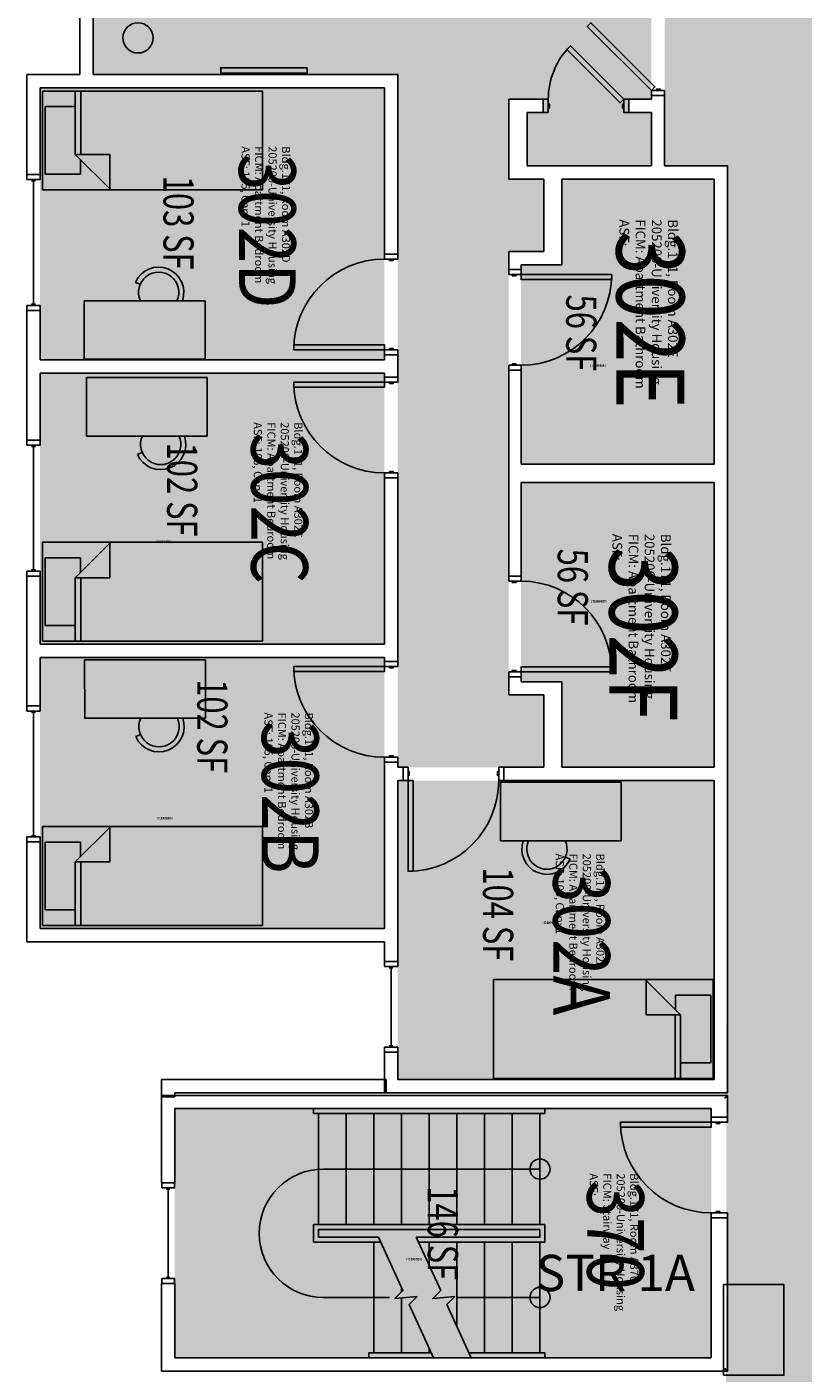
# Model space of a CAD drawing. Units: inches. Extents: x 88 to 3257, y -489 to 2081.
# Drawn here: x 97 to 406, y 254 to 789 of the extents above; entities that cross this region are included whole.
import ezdxf
from ezdxf.enums import TextEntityAlignment as Align

# ---------------------------------------------------------------- set-up
doc = ezdxf.new("R2010")
doc.units = ezdxf.units.IN
doc.header["$LTSCALE"] = 48
doc.header["$MEASUREMENT"] = 0
for name, color, linetype in [('A-AREA-IDEN', 1, 'Continuous'), ('A-DOOR', 2, 'Continuous'), ('A-FLOR', 3, 'Continuous'), ('A-FURN', 3, 'Continuous'), ('A-GLAZ', 1, 'Continuous'), ('A-IDEN-RNUM', 7, 'Continuous'), ('A-IDEN-SNUM', 4, 'Continuous'), ('A-IDEN-VNUM', 4, 'Continuous'), ('A-WALL', 5, 'Continuous'), ('AREA-TEXT', 3, 'Continuous'), ('Rooms-Category-Color', 7, 'Continuous'), ('Rooms-College-Color', 7, 'Continuous'), ('Rooms-Department-Color', 7, 'Continuous'), ('Rooms-Division-Color', 7, 'Continuous'), ('Rooms-Information', 7, 'Continuous')]:
    doc.layers.add(name, color=color, linetype=linetype)
doc.styles.add('AREA', font='arial.ttf', dxfattribs={"width": 0.75, "height": 12})
doc.styles.add('DIMS', font='ARIALN.TTF')
doc.styles.add('ROOMSNUMBER', font='txt.shx', dxfattribs={"height": 0.03})
doc.styles.add('ROOMVNUMBER', font='simplex.shx', dxfattribs={"width": 0.85})
doc.styles.get("Standard").update_dxf_attribs({"font": 'ARIALN.TTF'})
doc.dimstyles.new('NBA 2004', dxfattribs={"dimscale": 128, "dimtxt": 0.125, "dimasz": 0.09375, "dimexe": 0.125, "dimexo": 0.125, "dimgap": 0.0625, "dimtad": 1, "dimdec": 3, "dimzin": 3, "dimdsep": 46, "dimlunit": 4, "dimtxsty": 'DIMS', "dimblk": 'ARCHTICK', "dimcen": 0.09375, "dimdle": 0.125, "dimclrd": 256, "dimclre": 256, "dimclrt": 2, "dimadec": 0, "dimazin": 0, "dimtfac": 0.75, "dimtdec": 3, "dimtmove": 2, "dimatfit": 2, "dimfxl": 0.125, "dimfrac": 2, "dimtolj": 1, "dimtzin": 0, "dimlwd": -1, "dimlwe": -1, "dimarcsym": 0})
pattern_1 = [(135, (-275.59335, 306.26828), (-0.088388348, -0.088388348), [])]

# ---------------------------------------------------------------- blocks, each defined once
blk = doc.blocks.new('_ArchTick')
at = {"color": 0, "linetype": 'ByBlock', "const_width": 0.15}
blk.add_lwpolyline([(-0.5, -0.5), (0.5, 0.5)], dxfattribs=at)
blk = doc.blocks.new('wardrobe')
at = {"layer": 'A-FURN'}
blk.add_lwpolyline([(3915.13, -1087.22), (3915.13, -1111.22), (3879.13, -1111.22), (3879.13, -1087.22)], close=True, dxfattribs=at)
blk = doc.blocks.new('A$C4D89189E')
for p, q in [((0, 48), (0, 0)), ((0, 48), (23.25, 48)), ((23.25, 48), (23.25, 0)), ((29.75, 22.18), (30.53, 20.35)), ((0, 0), (23.25, 0.01))]:
    blk.add_line(p, q)
for radius, start, end in [(10, 293.206, 109.5297), (8, 245.2999, 114.7001)]:
    blk.add_arc((26.59, 29.54), radius, start, end)
blk = doc.blocks.new('BED_TWIN')
at = {"linetype": 'Continuous'}
for p, q in [((87.250002, 19.500025), (0, 19.500025)), ((0, 19.500025), (0, -19.740625)), ((12.96, 19.500025), (12.96, -5.659925)), ((15.12, -5.659925), (15.12, 19.500025)), ((87.250002, -19.740625), (87.250002, 19.504725)), ((12.96, 13.379975), (0.99222, 13.379975)), ((1, 13.376575), (1, -13.500025)), ((27.040597, -19.740625), (12.96, -5.659925)), ((12.96, -5.659925), (26.64, -5.659925)), ((15, -13.500025), (15, -7.717325)), ((26.64, -5.659925), (26.64, -19.340025)), ((1, -13.500025), (15, -13.500025)), ((0, -19.740625), (87.252733, -19.740625))]:
    blk.add_line(p, q, dxfattribs=at)
blk = doc.blocks.new('TV')
at = {"layer": 'A-FURN'}
blk.add_lwpolyline([(464.06, -449.82), (466.21, -449.82), (466.21, -484.13), (464.06, -484.13)], close=True, dxfattribs=at)

msp = doc.modelspace()

# ---------------------------------------------------------------- hatches: boundary and pattern name
h = msp.add_hatch()
h.set_pattern_fill('ANSI31', color=256, angle=90, style=0)
h.set_pattern_definition(pattern_1)
h.paths.add_polyline_path([(308.36, 637.74), (308.36, 696.47), (317.57, 696.47), (317.57, 637.74)], flags=9)
h = msp.add_hatch()
h.set_pattern_fill('ANSI31', color=256, angle=90, style=0)
h.set_pattern_definition(pattern_1)
h.paths.add_polyline_path([(308.36, 637.74), (308.36, 696.47), (317.57, 696.47), (317.57, 637.74)], flags=9)
at = {"layer": 'Rooms-Category-Color', "true_color": 0xadadad}
for points in [[(547.22, 1168.24), (547.22, 1193.24), (464.89, 1193.24), (464.89, 1168.24), (375.5, 1168.24), (375.5, 1082.22), (350.5, 1082.22), (350.5, 999.89), (375.5, 999.89), (375.5, 815.86), (350.5, 815.86), (350.5, 733.53), (375.5, 733.53), (374.88, 226), (435.5, 226), (435.5, 616.78), (460.5, 616.78), (460.5, 699.11), (435.5, 699.11), (435.5, 881.25), (507.5, 881.25), (507.5, 960.25), (435.5, 960.25), (435.5, 1023.88), (495.87, 1084.25), (547.22, 1084.25)], [(369, 359.25), (155.94, 359.25), (155.94, 260.25), (369, 260.25)]]:
    msp.add_hatch(color=253, dxfattribs=at).paths.add_polyline_path(points)
at = {"layer": 'Rooms-Category-Color', "true_color": 0x728ef3}
for points in [[(240.13, 905.25), (240.13, 821.11), (345.25, 821.11), (345.25, 759.98), (336.3, 759.98), (336.3, 754.73), (345.25, 754.73), (345.25, 733.53), (295.88, 733.53), (295.88, 754.73), (302.3, 754.73), (302.3, 759.98), (288.63, 759.98), (288.63, 728.28), (302.5, 728.28), (302.5, 699.53), (288.63, 699.53), (288.63, 523.5), (302.5, 523.5), (302.5, 494.75), (244.5, 494.75), (244.5, 769.75), (123.5, 769.75), (123.5, 905.25)], [(102.5, 764.5), (102.5, 656.5), (239.25, 656.5), (239.25, 764.5)], [(293.5, 694.28), (293.5, 615.14), (370.25, 615.14), (370.25, 728.28), (309.75, 728.28), (309.75, 694.28)], [(239.25, 543.63), (239.25, 651.25), (102.5, 651.25), (102.5, 543.63)], [(370.25, 607.89), (293.5, 607.89), (293.5, 528.75), (309.75, 528.75), (309.75, 494.75), (370.25, 494.75)], [(102.5, 538.38), (102.5, 430.75), (239.25, 430.75), (239.25, 538.38)], [(244.5, 370.75), (370.25, 370.75), (370.25, 489.5), (244.5, 489.5)]]:
    msp.add_hatch(color=171, dxfattribs=at).paths.add_polyline_path(points)
at = {"layer": 'Rooms-College-Color', "true_color": 0xadadad}
for points in [[(547.22, 1168.24), (547.22, 1193.24), (464.89, 1193.24), (464.89, 1168.24), (375.5, 1168.24), (375.5, 1082.22), (350.5, 1082.22), (350.5, 999.89), (375.5, 999.89), (375.5, 815.86), (350.5, 815.86), (350.5, 733.53), (375.5, 733.53), (374.88, 226), (435.5, 226), (435.5, 616.78), (460.5, 616.78), (460.5, 699.11), (435.5, 699.11), (435.5, 881.25), (507.5, 881.25), (507.5, 960.25), (435.5, 960.25), (435.5, 1023.88), (495.87, 1084.25), (547.22, 1084.25)], [(240.13, 905.25), (240.13, 821.11), (345.25, 821.11), (345.25, 759.98), (336.3, 759.98), (336.3, 754.73), (345.25, 754.73), (345.25, 733.53), (295.88, 733.53), (295.88, 754.73), (302.3, 754.73), (302.3, 759.98), (288.63, 759.98), (288.63, 728.28), (302.5, 728.28), (302.5, 699.53), (288.63, 699.53), (288.63, 523.5), (302.5, 523.5), (302.5, 494.75), (244.5, 494.75), (244.5, 769.75), (123.5, 769.75), (123.5, 905.25)], [(102.5, 764.5), (102.5, 656.5), (239.25, 656.5), (239.25, 764.5)], [(293.5, 694.28), (293.5, 615.14), (370.25, 615.14), (370.25, 728.28), (309.75, 728.28), (309.75, 694.28)], [(239.25, 543.63), (239.25, 651.25), (102.5, 651.25), (102.5, 543.63)], [(370.25, 607.89), (293.5, 607.89), (293.5, 528.75), (309.75, 528.75), (309.75, 494.75), (370.25, 494.75)], [(102.5, 538.38), (102.5, 430.75), (239.25, 430.75), (239.25, 538.38)], [(244.5, 370.75), (370.25, 370.75), (370.25, 489.5), (244.5, 489.5)], [(369, 359.25), (155.94, 359.25), (155.94, 260.25), (369, 260.25)]]:
    msp.add_hatch(color=253, dxfattribs=at).paths.add_polyline_path(points)
at = {"layer": 'Rooms-Department-Color', "true_color": 0xacacac}
for points in [[(547.22, 1168.24), (547.22, 1193.24), (464.89, 1193.24), (464.89, 1168.24), (375.5, 1168.24), (375.5, 1082.22), (350.5, 1082.22), (350.5, 999.89), (375.5, 999.89), (375.5, 815.86), (350.5, 815.86), (350.5, 733.53), (375.5, 733.53), (374.88, 226), (435.5, 226), (435.5, 616.78), (460.5, 616.78), (460.5, 699.11), (435.5, 699.11), (435.5, 881.25), (507.5, 881.25), (507.5, 960.25), (435.5, 960.25), (435.5, 1023.88), (495.87, 1084.25), (547.22, 1084.25)], [(369, 359.25), (155.94, 359.25), (155.94, 260.25), (369, 260.25)]]:
    msp.add_hatch(color=253, dxfattribs=at).paths.add_polyline_path(points)
at = {"layer": 'Rooms-Department-Color', "true_color": 0x604aed}
for points in [[(240.13, 905.25), (240.13, 821.11), (345.25, 821.11), (345.25, 759.98), (336.3, 759.98), (336.3, 754.73), (345.25, 754.73), (345.25, 733.53), (295.88, 733.53), (295.88, 754.73), (302.3, 754.73), (302.3, 759.98), (288.63, 759.98), (288.63, 728.28), (302.5, 728.28), (302.5, 699.53), (288.63, 699.53), (288.63, 523.5), (302.5, 523.5), (302.5, 494.75), (244.5, 494.75), (244.5, 769.75), (123.5, 769.75), (123.5, 905.25)], [(102.5, 764.5), (102.5, 656.5), (239.25, 656.5), (239.25, 764.5)], [(293.5, 694.28), (293.5, 615.14), (370.25, 615.14), (370.25, 728.28), (309.75, 728.28), (309.75, 694.28)], [(239.25, 543.63), (239.25, 651.25), (102.5, 651.25), (102.5, 543.63)], [(370.25, 607.89), (293.5, 607.89), (293.5, 528.75), (309.75, 528.75), (309.75, 494.75), (370.25, 494.75)], [(102.5, 538.38), (102.5, 430.75), (239.25, 430.75), (239.25, 538.38)], [(244.5, 370.75), (370.25, 370.75), (370.25, 489.5), (244.5, 489.5)]]:
    msp.add_hatch(color=173, dxfattribs=at).paths.add_polyline_path(points)
at = {"layer": 'Rooms-Division-Color', "true_color": 0xadadad}
for points in [[(547.22, 1168.24), (547.22, 1193.24), (464.89, 1193.24), (464.89, 1168.24), (375.5, 1168.24), (375.5, 1082.22), (350.5, 1082.22), (350.5, 999.89), (375.5, 999.89), (375.5, 815.86), (350.5, 815.86), (350.5, 733.53), (375.5, 733.53), (374.88, 226), (435.5, 226), (435.5, 616.78), (460.5, 616.78), (460.5, 699.11), (435.5, 699.11), (435.5, 881.25), (507.5, 881.25), (507.5, 960.25), (435.5, 960.25), (435.5, 1023.88), (495.87, 1084.25), (547.22, 1084.25)], [(369, 359.25), (155.94, 359.25), (155.94, 260.25), (369, 260.25)]]:
    msp.add_hatch(color=253, dxfattribs=at).paths.add_polyline_path(points)
at = {"layer": 'Rooms-Division-Color', "true_color": 0x604aed}
for points in [[(240.13, 905.25), (240.13, 821.11), (345.25, 821.11), (345.25, 759.98), (336.3, 759.98), (336.3, 754.73), (345.25, 754.73), (345.25, 733.53), (295.88, 733.53), (295.88, 754.73), (302.3, 754.73), (302.3, 759.98), (288.63, 759.98), (288.63, 728.28), (302.5, 728.28), (302.5, 699.53), (288.63, 699.53), (288.63, 523.5), (302.5, 523.5), (302.5, 494.75), (244.5, 494.75), (244.5, 769.75), (123.5, 769.75), (123.5, 905.25)], [(102.5, 764.5), (102.5, 656.5), (239.25, 656.5), (239.25, 764.5)], [(293.5, 694.28), (293.5, 615.14), (370.25, 615.14), (370.25, 728.28), (309.75, 728.28), (309.75, 694.28)], [(239.25, 543.63), (239.25, 651.25), (102.5, 651.25), (102.5, 543.63)], [(370.25, 607.89), (293.5, 607.89), (293.5, 528.75), (309.75, 528.75), (309.75, 494.75), (370.25, 494.75)], [(102.5, 538.38), (102.5, 430.75), (239.25, 430.75), (239.25, 538.38)], [(244.5, 370.75), (370.25, 370.75), (370.25, 489.5), (244.5, 489.5)]]:
    msp.add_hatch(color=173, dxfattribs=at).paths.add_polyline_path(points)

# ---------------------------------------------------------------- linework, layer by layer
at = {"layer": 'A-DOOR'}
for points in [[(345.25, 763.47), (346.66, 764.88), (321.21, 790.34), (319.79, 788.92)], [(345.25, 763.47), (346.66, 764.88), (321.21, 790.34), (319.79, 788.92)], [(334.3, 759.98), (332.89, 758.57), (311.67, 779.78), (313.09, 781.19)], [(334.3, 759.98), (332.89, 758.57), (311.67, 779.78), (313.09, 781.19)], [(304.3, 754.73), (302.3, 754.73), (302.3, 759.98), (304.3, 759.98)], [(304.3, 754.73), (302.3, 754.73), (302.3, 759.98), (304.3, 759.98)], [(334.3, 754.73), (336.3, 754.73), (336.3, 759.98), (334.3, 759.98)], [(334.3, 754.73), (336.3, 754.73), (336.3, 759.98), (334.3, 759.98)], [(350.5, 763.47), (350.5, 761.47), (345.25, 761.47), (345.25, 763.47)], [(350.5, 763.47), (350.5, 761.47), (345.25, 761.47), (345.25, 763.47)], [(348.75, 763.47), (348.75, 763.97), (347.25, 763.97), (347.25, 763.47)], [(348.75, 763.47), (348.75, 763.97), (347.25, 763.97), (347.25, 763.47)], [(304.3, 756.48), (304.8, 756.48), (304.8, 757.98), (304.3, 757.98)], [(304.3, 756.48), (304.8, 756.48), (304.8, 757.98), (304.3, 757.98)], [(334.3, 756.48), (333.8, 756.48), (333.8, 757.98), (334.3, 757.98)], [(334.3, 756.48), (333.8, 756.48), (333.8, 757.98), (334.3, 757.98)], [(244.5, 696.5), (244.5, 698.5), (239.25, 698.5), (239.25, 696.5)], [(244.5, 696.5), (244.5, 698.5), (239.25, 698.5), (239.25, 696.5)], [(242.75, 696.5), (242.75, 696), (241.25, 696), (241.25, 696.5)], [(242.75, 696.5), (242.75, 696), (241.25, 696), (241.25, 696.5)], [(288.63, 690.39), (288.63, 692.39), (293.5, 692.39), (293.5, 690.39)], [(288.63, 690.39), (288.63, 692.39), (293.5, 692.39), (293.5, 690.39)], [(290, 690.39), (290, 689.89), (291.5, 689.89), (291.5, 690.39)], [(290, 690.39), (290, 689.89), (291.5, 689.89), (291.5, 690.39)], [(293.5, 690.39), (293.5, 688.39), (329.5, 688.39), (329.5, 690.39)], [(293.5, 690.39), (293.5, 688.39), (329.5, 688.39), (329.5, 690.39)], [(239.25, 660.5), (239.25, 662.5), (203.25, 662.5), (203.25, 660.5)], [(239.25, 660.5), (239.25, 662.5), (203.25, 662.5), (203.25, 660.5)], [(244.5, 660.5), (244.5, 658.5), (239.25, 658.5), (239.25, 660.5)], [(244.5, 660.5), (244.5, 658.5), (239.25, 658.5), (239.25, 660.5)], [(242.75, 660.5), (242.75, 661), (241.25, 661), (241.25, 660.5)], [(242.75, 660.5), (242.75, 661), (241.25, 661), (241.25, 660.5)], [(288.63, 654.39), (288.63, 652.39), (293.5, 652.39), (293.5, 654.39)], [(288.63, 654.39), (288.63, 652.39), (293.5, 652.39), (293.5, 654.39)], [(290, 654.39), (290, 654.89), (291.5, 654.89), (291.5, 654.39)], [(290, 654.39), (290, 654.89), (291.5, 654.89), (291.5, 654.39)], [(239.25, 647.63), (239.25, 645.63), (203.25, 645.63), (203.25, 647.63)], [(239.25, 647.63), (239.25, 645.63), (203.25, 645.63), (203.25, 647.63)], [(244.5, 647.63), (244.5, 649.63), (239.25, 649.63), (239.25, 647.63)], [(244.5, 647.63), (244.5, 649.63), (239.25, 649.63), (239.25, 647.63)], [(242.75, 647.63), (242.75, 647.13), (241.25, 647.13), (241.25, 647.63)], [(242.75, 647.63), (242.75, 647.13), (241.25, 647.13), (241.25, 647.63)], [(244.5, 611.63), (244.5, 609.63), (239.25, 609.63), (239.25, 611.63)], [(244.5, 611.63), (244.5, 609.63), (239.25, 609.63), (239.25, 611.63)], [(242.75, 611.63), (242.75, 612.13), (241.25, 612.13), (241.25, 611.63)], [(242.75, 611.63), (242.75, 612.13), (241.25, 612.13), (241.25, 611.63)], [(288.63, 568.64), (288.63, 570.64), (293.5, 570.64), (293.5, 568.64)], [(288.63, 568.64), (288.63, 570.64), (293.5, 570.64), (293.5, 568.64)], [(290, 568.64), (290, 568.14), (291.5, 568.14), (291.5, 568.64)], [(290, 568.64), (290, 568.14), (291.5, 568.14), (291.5, 568.64)], [(239.25, 534.75), (239.25, 532.75), (203.25, 532.75), (203.25, 534.75)], [(239.25, 534.75), (239.25, 532.75), (203.25, 532.75), (203.25, 534.75)], [(244.5, 534.75), (244.5, 536.75), (239.25, 536.75), (239.25, 534.75)], [(244.5, 534.75), (244.5, 536.75), (239.25, 536.75), (239.25, 534.75)], [(242.75, 534.75), (242.75, 534.25), (241.25, 534.25), (241.25, 534.75)], [(242.75, 534.75), (242.75, 534.25), (241.25, 534.25), (241.25, 534.75)], [(293.5, 532.64), (293.5, 534.64), (329.5, 534.64), (329.5, 532.64)], [(293.5, 532.64), (293.5, 534.64), (329.5, 534.64), (329.5, 532.64)], [(288.63, 532.64), (288.63, 530.64), (293.5, 530.64), (293.5, 532.64)], [(288.63, 532.64), (288.63, 530.64), (293.5, 530.64), (293.5, 532.64)], [(290, 532.64), (290, 533.14), (291.5, 533.14), (291.5, 532.64)], [(290, 532.64), (290, 533.14), (291.5, 533.14), (291.5, 532.64)], [(244.5, 498.75), (244.5, 496.75), (239.25, 496.75), (239.25, 498.75)], [(244.5, 498.75), (244.5, 496.75), (239.25, 496.75), (239.25, 498.75)], [(242.75, 498.75), (242.75, 499.25), (241.25, 499.25), (241.25, 498.75)], [(242.75, 498.75), (242.75, 499.25), (241.25, 499.25), (241.25, 498.75)], [(248.62, 494.75), (246.62, 494.75), (246.62, 489.5), (248.62, 489.5)], [(248.62, 494.75), (246.62, 494.75), (246.62, 489.5), (248.62, 489.5)], [(248.62, 493), (249.12, 493), (249.12, 491.5), (248.62, 491.5)], [(248.62, 493), (249.12, 493), (249.12, 491.5), (248.62, 491.5)], [(284.62, 493), (284.12, 493), (284.12, 491.5), (284.62, 491.5)], [(284.62, 493), (284.12, 493), (284.12, 491.5), (284.62, 491.5)], [(284.62, 494.75), (286.62, 494.75), (286.62, 489.5), (284.62, 489.5)], [(284.62, 494.75), (286.62, 494.75), (286.62, 489.5), (284.62, 489.5)], [(248.62, 489.5), (250.62, 489.5), (250.62, 453.5), (248.62, 453.5)], [(248.62, 489.5), (250.62, 489.5), (250.62, 453.5), (248.62, 453.5)], [(369, 353.87), (369, 351.87), (333, 351.87), (333, 353.87)], [(369, 353.87), (369, 351.87), (333, 351.87), (333, 353.87)], [(375.5, 353.87), (375.5, 355.87), (369, 355.87), (369, 353.87)], [(375.5, 353.87), (375.5, 355.87), (369, 355.87), (369, 353.87)], [(372.5, 353.87), (372.5, 353.37), (371, 353.37), (371, 353.87)], [(372.5, 353.87), (372.5, 353.37), (371, 353.37), (371, 353.87)], [(375.5, 317.87), (375.5, 315.87), (369, 315.87), (369, 317.87)], [(375.5, 317.87), (375.5, 315.87), (369, 315.87), (369, 317.87)], [(372.5, 317.87), (372.5, 318.37), (371, 318.37), (371, 317.87)], [(372.5, 317.87), (372.5, 318.37), (371, 318.37), (371, 317.87)]]:
    msp.add_lwpolyline(points, close=True, dxfattribs=at)
at = {"layer": 'A-DOOR', "extrusion": (0, 0, -1)}
for centre, radius, start, end in [((-334.3, 759.98), 30, 0, 45), ((-334.3, 759.98), 30, 0, 45), ((-239.25, 647.63), 36, 270, 0), ((-239.25, 647.63), 36, 270, 0), ((-293.5, 532.64), 36, 90, 180), ((-293.5, 532.64), 36, 90, 180), ((-239.25, 534.75), 36, 270, 0), ((-239.25, 534.75), 36, 270, 0), ((-248.62, 489.5), 36, 180, 270), ((-248.62, 489.5), 36, 180, 270)]:
    msp.add_arc(centre, radius, start, end, dxfattribs=at)
at = {"layer": 'A-DOOR'}
for centre, start, end in [((239.25, 660.5), 90, 180), ((239.25, 660.5), 90, 180), ((293.5, 690.39), 270, 0), ((293.5, 690.39), 270, 0), ((369, 353.87), 180, 270), ((369, 353.87), 180, 270)]:
    msp.add_arc(centre, 36, start, end, dxfattribs=at)
at = {"layer": 'A-FLOR'}
for p, q in [((211, 357.25, 0), (211, 359.25, 0)), ((211, 357.25, 0), (211, 359.25, 0)), ((303, 357.25, 0), (303, 359.25, 0)), ((303, 357.25, 0), (303, 359.25, 0)), ((303, 357.25, 0), (211, 357.25, 0)), ((303, 357.25, 0), (211, 357.25, 0)), ((213, 313.25, 0), (213, 357.25, 0)), ((213, 313.25, 0), (213, 357.25, 0)), ((224, 313.25, 0), (224, 357.25, 0)), ((224, 313.25, 0), (224, 357.25, 0)), ((235, 313.25, 0), (235, 357.25, 0)), ((235, 313.25, 0), (235, 357.25, 0)), ((246, 313.25, 0), (246, 357.25, 0)), ((246, 313.25, 0), (246, 357.25, 0)), ((257, 313.25, 0), (257, 357.25, 0)), ((257, 313.25, 0), (257, 357.25, 0)), ((268, 313.25, 0), (268, 357.25, 0)), ((268, 313.25, 0), (268, 357.25, 0)), ((279, 313.25, 0), (279, 357.25, 0)), ((279, 313.25, 0), (279, 357.25, 0)), ((290, 313.25, 0), (290, 357.25, 0)), ((290, 313.25, 0), (290, 357.25, 0)), ((301, 313.25, 0), (301, 357.25, 0)), ((301, 313.25, 0), (301, 357.25, 0)), ((301, 335.25, 0), (215, 335.25, 0)), ((301, 335.25, 0), (215, 335.25, 0)), ((211, 313.25, 0), (211, 306.25, 0)), ((303, 313.25, 0), (211, 313.25, 0)), ((211, 313.25, 0), (211, 306.25, 0)), ((303, 313.25, 0), (211, 313.25, 0)), ((213, 311.25, 0), (213, 308.25, 0)), ((301, 311.25, 0), (213, 311.25, 0)), ((213, 311.25, 0), (213, 308.25, 0)), ((301, 311.25, 0), (213, 311.25, 0)), ((301, 311.25, 0), (301, 308.25, 0)), ((301, 311.25, 0), (301, 308.25, 0)), ((303, 313.25, 0), (303, 306.25, 0)), ((303, 313.25, 0), (303, 306.25, 0)), ((237.78, 306.25, 0), (211, 306.25, 0)), ((237.78, 306.25, 0), (211, 306.25, 0)), ((236.87, 308.25, 0), (213, 308.25, 0)), ((236.87, 308.25, 0), (213, 308.25, 0)), ((235, 306.25, 0), (235, 262.25, 0)), ((235, 306.25, 0), (235, 262.25, 0)), ((235, 306.25, 0), (235, 262.25, 0)), ((235, 306.25, 0), (235, 262.25, 0)), ((251.87, 308.25, 0), (301, 308.25, 0)), ((251.87, 308.25, 0), (301, 308.25, 0)), ((252.78, 306.25, 0), (303, 306.25, 0)), ((252.78, 306.25, 0), (303, 306.25, 0)), ((257, 306.25, 0), (257, 297, 0)), ((257, 306.25, 0), (257, 297, 0)), ((268, 306.25, 0), (268, 272.84, 0)), ((268, 306.25, 0), (268, 272.84, 0)), ((279, 306.25, 0), (279, 262.25, 0)), ((279, 306.25, 0), (279, 262.25, 0)), ((290, 306.25, 0), (290, 262.25, 0)), ((290, 306.25, 0), (290, 262.25, 0)), ((301, 306.25, 0), (301, 262.25, 0)), ((301, 306.25, 0), (301, 262.25, 0)), ((246, 288.2, 0), (246, 286.43, 0)), ((246, 288.2, 0), (246, 286.43, 0)), ((246, 284.12, 0), (246, 262.25, 0)), ((246, 284.12, 0), (246, 262.25, 0)), ((233, 260.25, 0), (233, 262.25, 0)), ((257.82, 262.25, 0), (233, 262.25, 0)), ((233, 260.25, 0), (233, 262.25, 0)), ((257.82, 262.25, 0), (233, 262.25, 0)), ((257, 264.06, 0), (257, 262.25, 0)), ((257, 264.06, 0), (257, 262.25, 0)), ((303, 262.25, 0), (272.82, 262.25, 0)), ((303, 262.25, 0), (272.82, 262.25, 0)), ((303, 262.25, 0), (303, 260.25, 0)), ((303, 262.25, 0), (303, 260.25, 0))]:
    msp.add_line(p, q, dxfattribs=at)
at = {"layer": 'A-FLOR', "elevation": 0}
for points in [[(236.87, 308.25), (246.57, 286.99), (243.43, 283.92), (252.18, 284.59), (249.04, 281.52), (258.73, 260.25)], [(236.87, 308.25), (246.57, 286.99), (243.43, 283.92), (252.18, 284.59), (249.04, 281.52), (258.73, 260.25)], [(251.87, 308.25), (261.57, 286.99), (258.43, 283.92), (267.18, 284.59), (264.04, 281.52), (273.73, 260.25)], [(251.87, 308.25), (261.57, 286.99), (258.43, 283.92), (267.18, 284.59), (264.04, 281.52), (273.73, 260.25)]]:
    msp.add_lwpolyline(points, dxfattribs=at)
at = {"layer": 'A-FLOR'}
for centre in [(301, 335.25, 0), (301, 335.25, 0), (301, 284.25, 0), (301, 284.25, 0)]:
    msp.add_circle(centre, 4, dxfattribs=at)
msp.add_arc((215, 309.75, 0), 25.5, 90, 270, dxfattribs=at)
msp.add_arc((215, 309.75, 0), 25.5, 90, 270, dxfattribs=at)
at = {"layer": 'A-FURN'}
msp.add_circle((141.37, 784.35), 6, dxfattribs=at)
msp.add_circle((141.37, 784.35), 6, dxfattribs=at)
at = {"layer": 'A-GLAZ'}
for p, q in [((100.63, 727.59), (99.13, 727.59)), ((100.63, 727.59), (99.13, 727.59)), ((99.88, 727.59), (99.88, 678.59)), ((99.88, 727.59), (99.88, 678.59)), ((100.63, 678.59), (99.13, 678.59)), ((100.63, 678.59), (99.13, 678.59)), ((100.63, 622.13), (99.13, 622.13)), ((100.63, 622.13), (99.13, 622.13)), ((99.88, 622.13), (99.88, 573.13)), ((99.88, 622.13), (99.88, 573.13)), ((100.63, 573.13), (99.13, 573.13)), ((100.63, 573.13), (99.13, 573.13)), ((100.63, 516.6), (99.13, 516.6)), ((100.63, 516.6), (99.13, 516.6)), ((99.88, 516.6), (99.88, 467.6)), ((99.88, 516.6), (99.88, 467.6)), ((100.63, 467.6), (99.13, 467.6)), ((100.63, 467.6), (99.13, 467.6)), ((242.63, 415.13), (241.13, 415.13)), ((242.63, 415.13), (241.13, 415.13)), ((241.88, 415.13), (241.88, 384.13)), ((241.88, 415.13), (241.88, 384.13)), ((242.63, 384.13), (241.13, 384.13)), ((242.63, 384.13), (241.13, 384.13)), ((154.06, 327.25), (152.56, 327.25)), ((154.06, 327.25), (152.56, 327.25)), ((153.31, 292.25), (153.31, 327.25)), ((153.31, 292.25), (153.31, 327.25)), ((154.06, 292.25), (152.56, 292.25)), ((154.06, 292.25), (152.56, 292.25))]:
    msp.add_line(p, q, dxfattribs=at)
for points in [[(97.25, 728.09), (97.25, 730.09), (102.5, 730.09), (102.5, 728.09)], [(97.25, 728.09), (97.25, 730.09), (102.5, 730.09), (102.5, 728.09)], [(97.25, 678.09), (97.25, 676.09), (102.5, 676.09), (102.5, 678.09)], [(97.25, 678.09), (97.25, 676.09), (102.5, 676.09), (102.5, 678.09)], [(97.25, 622.63), (97.25, 624.63), (102.5, 624.63), (102.5, 622.63)], [(97.25, 622.63), (97.25, 624.63), (102.5, 624.63), (102.5, 622.63)], [(97.25, 572.63), (97.25, 570.63), (102.5, 570.63), (102.5, 572.63)], [(97.25, 572.63), (97.25, 570.63), (102.5, 570.63), (102.5, 572.63)], [(97.25, 517.1), (97.25, 519.1), (102.5, 519.1), (102.5, 517.1)], [(97.25, 517.1), (97.25, 519.1), (102.5, 519.1), (102.5, 517.1)], [(97.25, 467.1), (97.25, 465.1), (102.5, 465.1), (102.5, 467.1)], [(97.25, 467.1), (97.25, 465.1), (102.5, 465.1), (102.5, 467.1)], [(239.25, 415.63), (239.25, 417.63), (244.5, 417.63), (244.5, 415.63)], [(239.25, 415.63), (239.25, 417.63), (244.5, 417.63), (244.5, 415.63)], [(239.25, 383.63), (239.25, 381.63), (244.5, 381.63), (244.5, 383.63)], [(239.25, 383.63), (239.25, 381.63), (244.5, 381.63), (244.5, 383.63)], [(150.81, 327.75), (150.81, 329.75), (155.81, 329.75), (155.81, 327.75)], [(150.81, 327.75), (150.81, 329.75), (155.81, 329.75), (155.81, 327.75)], [(150.81, 291.75), (150.81, 289.75), (155.81, 289.75), (155.81, 291.75)], [(150.81, 291.75), (150.81, 289.75), (155.81, 289.75), (155.81, 291.75)]]:
    msp.add_lwpolyline(points, close=True, dxfattribs=at)
at = {"layer": 'A-WALL'}
for p, q in [((118.25, 801.13), (118.25, 769.75)), ((118.25, 801.13), (118.25, 769.75)), ((123.5, 769.75), (123.5, 801.13)), ((123.5, 769.75), (123.5, 801.13)), ((97.25, 769.75), (97.25, 730.09)), ((118.25, 769.75), (97.25, 769.75)), ((97.25, 769.75), (97.25, 730.09)), ((118.25, 769.75), (97.25, 769.75)), ((244.5, 769.75), (123.5, 769.75)), ((244.5, 769.75), (123.5, 769.75)), ((244.5, 698.5), (244.5, 769.75)), ((244.5, 698.5), (244.5, 769.75)), ((102.5, 730.09), (102.5, 764.5)), ((102.5, 764.5), (239.25, 764.5)), ((102.5, 730.09), (102.5, 764.5)), ((102.5, 764.5), (239.25, 764.5)), ((239.25, 764.5), (239.25, 698.5)), ((239.25, 764.5), (239.25, 698.5)), ((288.63, 759.98), (288.63, 728.28)), ((302.3, 759.98), (288.63, 759.98)), ((288.63, 759.98), (288.63, 728.28)), ((302.3, 759.98), (288.63, 759.98)), ((302.3, 754.73), (302.3, 759.98)), ((302.3, 754.73), (302.3, 759.98)), ((345.25, 759.98), (336.3, 759.98)), ((336.3, 759.98), (336.3, 754.73)), ((345.25, 759.98), (336.3, 759.98)), ((336.3, 759.98), (336.3, 754.73)), ((345.25, 761.47), (345.25, 759.98)), ((350.5, 761.47), (345.25, 761.47)), ((345.25, 761.47), (345.25, 759.98)), ((350.5, 761.47), (345.25, 761.47)), ((350.5, 733.53), (350.5, 761.47)), ((350.5, 733.53), (350.5, 761.47)), ((295.88, 733.53), (295.88, 754.73)), ((295.88, 754.73), (302.3, 754.73)), ((295.88, 733.53), (295.88, 754.73)), ((295.88, 754.73), (302.3, 754.73)), ((336.3, 754.73), (345.25, 754.73)), ((336.3, 754.73), (345.25, 754.73)), ((345.25, 754.73), (345.25, 733.53)), ((345.25, 754.73), (345.25, 733.53)), ((345.25, 733.53), (295.88, 733.53)), ((345.25, 733.53), (295.88, 733.53)), ((375.5, 733.53), (350.5, 733.53)), ((375.5, 733.53), (350.5, 733.53)), ((375.5, 494.13), (375.5, 733.53)), ((375.5, 494.13), (375.5, 733.53)), ((97.25, 730.09), (102.5, 730.09)), ((97.25, 730.09), (102.5, 730.09)), ((288.63, 728.28), (302.5, 728.28)), ((288.63, 728.28), (302.5, 728.28)), ((302.5, 728.28), (302.5, 699.53)), ((302.5, 728.28), (302.5, 699.53)), ((309.75, 694.28), (309.75, 728.28)), ((309.75, 728.28), (370.25, 728.28)), ((309.75, 694.28), (309.75, 728.28)), ((309.75, 728.28), (370.25, 728.28)), ((370.25, 728.28), (370.25, 615.14)), ((370.25, 728.28), (370.25, 615.14)), ((239.25, 698.5), (244.5, 698.5)), ((239.25, 698.5), (244.5, 698.5)), ((288.63, 699.53), (288.63, 692.39)), ((302.5, 699.53), (288.63, 699.53)), ((288.63, 699.53), (288.63, 692.39)), ((302.5, 699.53), (288.63, 699.53)), ((288.63, 692.39), (293.5, 692.39)), ((288.63, 692.39), (293.5, 692.39)), ((293.5, 692.39), (293.5, 694.28)), ((293.5, 694.28), (309.75, 694.28)), ((293.5, 692.39), (293.5, 694.28)), ((293.5, 694.28), (309.75, 694.28)), ((97.25, 676.09), (97.25, 624.63)), ((102.5, 676.09), (97.25, 676.09)), ((97.25, 676.09), (97.25, 624.63)), ((102.5, 676.09), (97.25, 676.09)), ((102.5, 656.5), (102.5, 676.09)), ((102.5, 656.5), (102.5, 676.09)), ((239.25, 658.5), (239.25, 656.5)), ((244.5, 658.5), (239.25, 658.5)), ((239.25, 658.5), (239.25, 656.5)), ((244.5, 658.5), (239.25, 658.5)), ((244.5, 649.63), (244.5, 658.5)), ((244.5, 649.63), (244.5, 658.5)), ((239.25, 656.5), (102.5, 656.5)), ((239.25, 656.5), (102.5, 656.5)), ((288.63, 652.39), (288.63, 570.64)), ((293.5, 652.39), (288.63, 652.39)), ((288.63, 652.39), (288.63, 570.64)), ((293.5, 652.39), (288.63, 652.39)), ((293.5, 615.14), (293.5, 652.39)), ((293.5, 615.14), (293.5, 652.39)), ((102.5, 624.63), (102.5, 651.25)), ((102.5, 651.25), (239.25, 651.25)), ((102.5, 624.63), (102.5, 651.25)), ((102.5, 651.25), (239.25, 651.25)), ((239.25, 651.25), (239.25, 649.63)), ((239.25, 651.25), (239.25, 649.63)), ((239.25, 649.63), (244.5, 649.63)), ((239.25, 649.63), (244.5, 649.63)), ((97.25, 624.63), (102.5, 624.63)), ((97.25, 624.63), (102.5, 624.63)), ((370.25, 615.14), (293.5, 615.14)), ((370.25, 615.14), (293.5, 615.14)), ((239.25, 609.63), (239.25, 543.63)), ((244.5, 609.63), (239.25, 609.63)), ((239.25, 609.63), (239.25, 543.63)), ((244.5, 609.63), (239.25, 609.63)), ((244.5, 536.75), (244.5, 609.63)), ((244.5, 536.75), (244.5, 609.63)), ((293.5, 570.64), (293.5, 607.89)), ((293.5, 607.89), (370.25, 607.89)), ((293.5, 570.64), (293.5, 607.89)), ((293.5, 607.89), (370.25, 607.89)), ((370.25, 607.89), (370.25, 494.75)), ((370.25, 607.89), (370.25, 494.75)), ((102.5, 570.63), (97.25, 570.63)), ((97.25, 570.63), (97.25, 519.1)), ((102.5, 570.63), (97.25, 570.63)), ((97.25, 570.63), (97.25, 519.1)), ((102.5, 543.63), (102.5, 570.63)), ((102.5, 543.63), (102.5, 570.63)), ((288.63, 570.64), (293.5, 570.64)), ((288.63, 570.64), (293.5, 570.64)), ((239.25, 543.63), (102.5, 543.63)), ((239.25, 543.63), (102.5, 543.63)), ((102.5, 538.38), (239.25, 538.38)), ((102.5, 519.1), (102.5, 538.38)), ((102.5, 538.38), (239.25, 538.38)), ((102.5, 519.1), (102.5, 538.38)), ((239.25, 538.38), (239.25, 536.75)), ((239.25, 538.38), (239.25, 536.75)), ((239.25, 536.75), (244.5, 536.75)), ((239.25, 536.75), (244.5, 536.75)), ((288.63, 530.64), (288.63, 523.5)), ((293.5, 530.64), (288.63, 530.64)), ((288.63, 530.64), (288.63, 523.5)), ((293.5, 530.64), (288.63, 530.64)), ((293.5, 528.75), (293.5, 530.64)), ((293.5, 528.75), (293.5, 530.64)), ((309.75, 528.75), (293.5, 528.75)), ((309.75, 528.75), (293.5, 528.75)), ((309.75, 494.75), (309.75, 528.75)), ((309.75, 494.75), (309.75, 528.75)), ((97.25, 519.1), (102.5, 519.1)), ((97.25, 519.1), (102.5, 519.1)), ((288.63, 523.5), (302.5, 523.5)), ((288.63, 523.5), (302.5, 523.5)), ((302.5, 523.5), (302.5, 494.75)), ((302.5, 523.5), (302.5, 494.75)), ((239.25, 496.75), (239.25, 430.75)), ((244.5, 496.75), (239.25, 496.75)), ((239.25, 496.75), (239.25, 430.75)), ((244.5, 496.75), (239.25, 496.75)), ((244.5, 494.75), (244.5, 496.75)), ((244.5, 494.75), (244.5, 496.75)), ((246.62, 494.75), (244.5, 494.75)), ((246.62, 494.75), (244.5, 494.75)), ((246.62, 489.5), (246.62, 494.75)), ((246.62, 489.5), (246.62, 494.75)), ((289.25, 494.75), (286.62, 494.75)), ((286.62, 494.75), (286.62, 489.5)), ((289.25, 494.75), (286.62, 494.75)), ((286.62, 494.75), (286.62, 489.5)), ((302.5, 494.75), (289.25, 494.75)), ((302.5, 494.75), (289.25, 494.75)), ((370.25, 494.75), (309.75, 494.75)), ((370.25, 494.75), (309.75, 494.75)), ((375.5, 365.5), (375.5, 494.13)), ((375.5, 365.5), (375.5, 494.13)), ((244.5, 426.13), (244.5, 489.5)), ((244.5, 489.5), (246.62, 489.5)), ((244.5, 426.13), (244.5, 489.5)), ((244.5, 489.5), (246.62, 489.5)), ((286.62, 489.5), (289.25, 489.5)), ((286.62, 489.5), (289.25, 489.5)), ((289.25, 489.5), (370.25, 489.5)), ((289.25, 489.5), (370.25, 489.5)), ((370.25, 489.5), (370.25, 370.75)), ((370.25, 489.5), (370.25, 370.75)), ((97.25, 465.1), (97.25, 425.5)), ((102.5, 465.1), (97.25, 465.1)), ((97.25, 465.1), (97.25, 425.5)), ((102.5, 465.1), (97.25, 465.1)), ((102.5, 430.75), (102.5, 465.1)), ((102.5, 430.75), (102.5, 465.1)), ((239.25, 430.75), (102.5, 430.75)), ((239.25, 430.75), (102.5, 430.75)), ((97.25, 425.5), (239.25, 425.5)), ((97.25, 425.5), (239.25, 425.5)), ((239.25, 425.5), (239.25, 417.63)), ((239.25, 425.5), (239.25, 417.63)), ((244.5, 417.63), (244.5, 426.13)), ((244.5, 417.63), (244.5, 426.13)), ((239.25, 417.63), (244.5, 417.63)), ((239.25, 417.63), (244.5, 417.63)), ((239.25, 381.63), (239.25, 365.5)), ((244.5, 381.63), (239.25, 381.63)), ((239.25, 381.63), (239.25, 365.5)), ((244.5, 381.63), (239.25, 381.63)), ((244.5, 370.75), (244.5, 381.63)), ((244.5, 370.75), (244.5, 381.63)), ((239.88, 370.75), (150.69, 370.75)), ((150.69, 370.75), (150.69, 363.88)), ((239.88, 370.75), (150.69, 370.75)), ((150.69, 370.75), (150.69, 363.88)), ((239.88, 365.5), (239.88, 370.75)), ((239.88, 365.5), (239.88, 370.75)), ((370.25, 370.75), (244.5, 370.75)), ((370.25, 370.75), (244.5, 370.75)), ((150.69, 329.75), (150.69, 364.5)), ((150.69, 364.5), (375.5, 364.5)), ((150.69, 329.75), (150.69, 364.5)), ((150.69, 364.5), (375.5, 364.5)), ((150.69, 363.88), (155.94, 363.88)), ((150.69, 363.88), (155.94, 363.88)), ((155.94, 365.5), (239.88, 365.5)), ((155.94, 363.88), (155.94, 365.5)), ((155.94, 365.5), (239.88, 365.5)), ((155.94, 363.88), (155.94, 365.5)), ((239.25, 365.5), (375.5, 365.5)), ((239.25, 365.5), (375.5, 365.5)), ((374.25, 364.5), (374.88, 364.5)), ((374.25, 364.5), (374.88, 364.5)), ((374.88, 363.5), (374.25, 363.5)), ((374.88, 363.5), (374.25, 363.5)), ((374.88, 364.5), (374.88, 363.5)), ((374.88, 364.5), (374.88, 363.5)), ((375.5, 364.5), (375.5, 355.87)), ((375.5, 364.5), (375.5, 355.87)), ((155.94, 359.25), (155.94, 329.75)), ((369, 359.25), (155.94, 359.25)), ((155.94, 359.25), (155.94, 329.75)), ((369, 359.25), (155.94, 359.25)), ((369, 355.87), (369, 359.25)), ((369, 355.87), (369, 359.25)), ((375.5, 355.87), (369, 355.87)), ((375.5, 355.87), (369, 355.87)), ((155.94, 329.75), (150.69, 329.75)), ((155.94, 329.75), (150.69, 329.75)), ((369, 260.25), (369, 315.87)), ((369, 315.87), (375.5, 315.87)), ((369, 260.25), (369, 315.87)), ((369, 315.87), (375.5, 315.87)), ((375.5, 315.87), (375.5, 255)), ((375.5, 315.87), (375.5, 255)), ((150.69, 255), (150.69, 289.75)), ((150.69, 289.75), (155.94, 289.75)), ((150.69, 255), (150.69, 289.75)), ((150.69, 289.75), (155.94, 289.75)), ((155.94, 289.75), (155.94, 260.25)), ((155.94, 289.75), (155.94, 260.25)), ((155.94, 260.25), (369, 260.25)), ((155.94, 260.25), (369, 260.25)), ((150.69, 255), (375.5, 255)), ((150.69, 255), (375.5, 255)), ((374.25, 256), (374.88, 256)), ((374.25, 256), (374.88, 256)), ((374.88, 256), (374.88, 255)), ((374.88, 256), (374.88, 255))]:
    msp.add_line(p, q, dxfattribs=at)

# ---------------------------------------------------------------- block references
at = {"layer": 'A-FURN'}
for name, p, rotation in [('TV', (-275.59, 306.27), 90), ('TV', (-275.59, 306.27), 90), ('A$C4D89189E', (120.85, 649.51), 270), ('A$C4D89189E', (120.85, 649.51), 270), ('A$C4D89189E', (120.18, 537.46), 270), ('A$C4D89189E', (120.18, 537.46), 270), ('BED_TWIN', (369.8, 390.76), 180), ('BED_TWIN', (369.8, 390.76), 180)]:
    msp.add_blockref(name, p, dxfattribs=dict(at, rotation=rotation))
msp.add_blockref('BED_TWIN', (103.5, 743.75), dxfattribs=at)
msp.add_blockref('BED_TWIN', (103.5, 743.75), dxfattribs=at)
at = {"layer": 'A-FURN', "xscale": -1}
for name, p, rotation in [('A$C4D89189E', (120.04, 656.76), 270), ('A$C4D89189E', (120.04, 656.76), 270), ('BED_TWIN', (103.5, 564.38), 180), ('BED_TWIN', (103.5, 564.38), 180), ('A$C4D89189E', (333.31, 488.85), 90), ('A$C4D89189E', (333.31, 488.85), 90), ('BED_TWIN', (103.5, 451.5), 180), ('BED_TWIN', (103.5, 451.5), 180)]:
    msp.add_blockref(name, p, dxfattribs=dict(at, rotation=rotation))
at = {"layer": 'A-FURN', "extrusion": (0, 0, -1), "zscale": -1, "rotation": 270}
msp.add_blockref('wardrobe', (713.33, 4168.53), dxfattribs=at)
msp.add_blockref('wardrobe', (713.33, 4168.53), dxfattribs=at)

# ---------------------------------------------------------------- texts
at = {"layer": 'A-AREA-IDEN'}
msp.add_text('STR 1A', height=14.4, dxfattribs=at).set_placement((330.96, 286.8), align=Align.CENTER)
at = {"layer": 'A-IDEN-RNUM', "style": 'ROOMSNUMBER', "width": 0.85}
for s, p in [('0302-D0', (154.77, 696.85)), ('0302-E0', (324.1, 653.79)), ('0302-C0', (151.55, 583.74)), ('0302-F0', (324.4, 560.14)), ('0302-B0', (151.9, 474.03)), ('0302-A0', (305, 432.58)), ('0370-00', (250.99, 298.95))]:
    msp.add_text(s, height=1, dxfattribs=at).set_placement(p, align=Align.CENTER)
at = {"layer": 'A-IDEN-SNUM', "style": 'ROOMSNUMBER', "width": 0.85}
for s, p in [('1710A302D0', (154.77, 696.85)), ('1710A302E0', (324.1, 653.79)), ('1710A302C0', (151.55, 583.74)), ('1710A302F0', (324.4, 560.14)), ('1710A302B0', (151.9, 474.03)), ('1710A302A0', (305, 432.58)), ('1710A37000', (250.99, 298.95))]:
    msp.add_text(s, height=1, dxfattribs=at).set_placement(p, align=Align.CENTER)
at = {"layer": 'A-IDEN-VNUM', "style": 'ROOMVNUMBER', "width": 0.85}
for s, height, p in [('302D', 22.5, (192.73, 707.62)), ('302E', 27, (344.87, 672.39)), ('302C', 22.5, (197.6, 597.62)), ('302F', 27, (342.06, 547.55)), ('302B', 22.5, (201.84, 482.83)), ('302A', 22.5, (317.54, 425.91)), ('370', 22.5, (331.02, 308.95))]:
    msp.add_text(s, height=height, rotation=270, dxfattribs=at).set_placement(p, align=Align.MIDDLE_CENTER)
at = {"layer": 'AREA-TEXT', "style": 'AREA', "width": 0.75}
for s, p in [('103 SF', (157.47, 710.96)), ('56 SF', (317.41, 667.2)), ('102 SF', (158.91, 604.99)), ('56 SF', (314.06, 566.32)), ('102 SF', (170.88, 511.08)), ('104 SF', (284.4, 436.36)), ('146 SF', (262.47, 309.75))]:
    msp.add_text(s, height=12, rotation=270, dxfattribs=at).set_placement(p, align=Align.MIDDLE_CENTER)

# ---------------------------------------------------------------- leaders
at = {"layer": 'A-FLOR'}
for points in [[(241.29, 284.25, 0), (215, 284.25, 0)], [(241.29, 284.25, 0), (215, 284.25, 0)], [(267.69, 284.25, 0), (301, 284.25, 0)], [(267.69, 284.25, 0), (301, 284.25, 0)]]:
    msp.add_leader(points, dimstyle='NBA 2004', override={"dimscale": 96, "dimasz": 0.09375, "dimgap": 0.0625, "dimtad": 0}, dxfattribs=at)

# ---------------------------------------------------------------- next in the draw order: texts
at = {"layer": 'Rooms-Information', "attachment_point": 7, "rotation": 270, "style": 'ROOMVNUMBER', "bg_fill": 3, "box_fill_scale": 1.5, "bg_fill_color": 256, "bg_fill_true_color": 13158600, "bg_fill_transparency": 0}
for s, insert, char_height, width in [('Bldg.171, Room A302D^M^J205200-University Housing^M^JFICM: Apartment Bedroom^M^JASF: 105, Cap: 1', (181.48, 741.31), 3.2143, 72), ('Bldg.171, Room A302E^M^J205200-University Housing^M^JFICM: Apartment Bathroom^M^JASF: ', (331.37, 712.28), 3.8571, 86.4), ('Bldg.171, Room A302C^M^J205200-University Housing^M^JFICM: Apartment Bedroom^M^JASF: 105, Cap: 1', (186.35, 631.77), 3.2143, 72), ('Bldg.171, Room A302F^M^J205200-University Housing^M^JFICM: Apartment Bathroom^M^JASF: ', (328.56, 587.44), 3.8571, 86.4), ('Bldg.171, Room A302B^M^J205200-University Housing^M^JFICM: Apartment Bedroom^M^JASF: 105, Cap: 1', (190.59, 516.53), 3.2143, 72), ('Bldg.171, Room A302A^M^J205200-University Housing^M^JFICM: Apartment Bedroom^M^JASF: 105, Cap: 1', (306.29, 460.51), 3.2143, 72), ('Bldg.171, Room A370^M^J205200-University Housing^M^JFICM: Stairway^M^JASF: ', (319.77, 333.54), 3.2143, 72)]:
    msp.add_mtext(s, dxfattribs=dict(at, insert=insert, char_height=char_height, width=width))

doc.saveas('drawing.dxf')
